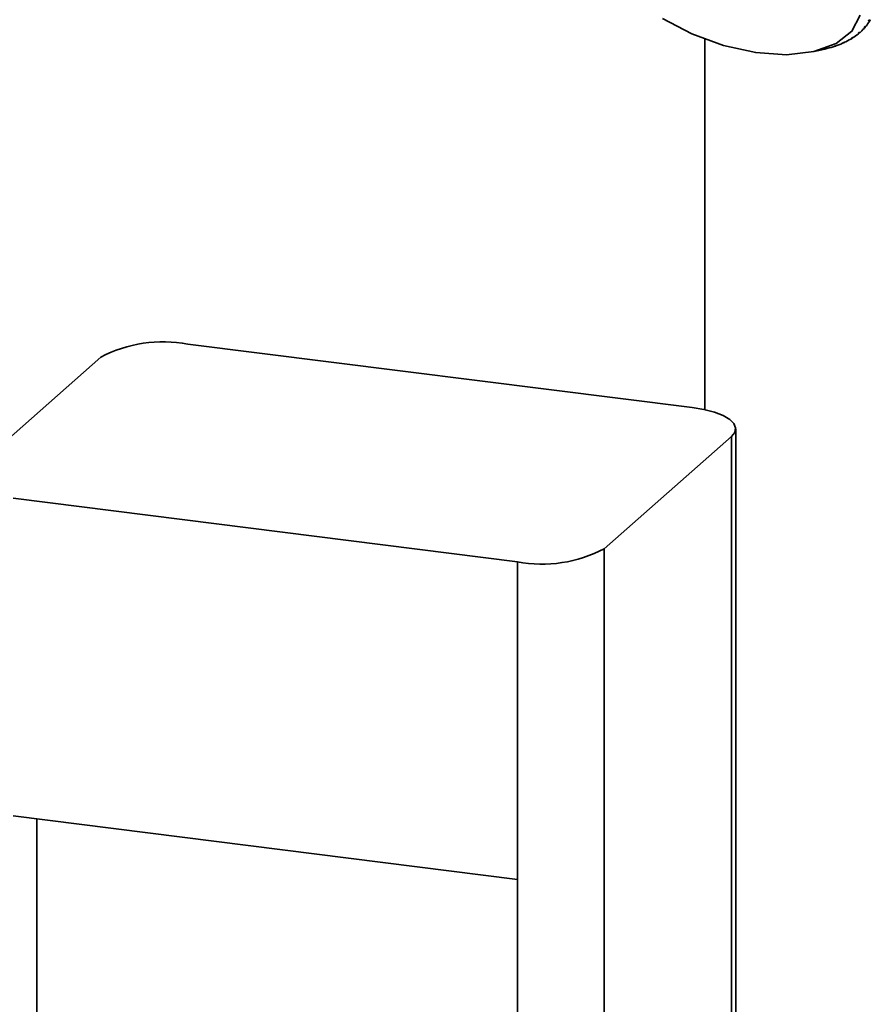
# Paper-space layout 'Blatt1' of a CAD drawing. Units: millimetres. Extents: x 0 to 5940, y 0 to 4200.
# Drawn here: x 4936 to 4974, y 2158 to 2202 of the extents above; entities that cross this region are included whole.
import ezdxf

# ---------------------------------------------------------------- set-up
doc = ezdxf.new("R2010")
doc.units = ezdxf.units.MM
doc.header["$LTSCALE"] = 10

psp = doc.layouts.new('Blatt1')

# ---------------------------------------------------------------- linework, layer by layer
at = {"color": 7, "linetype": 'Continuous', "lineweight": 35}
for p, q in [((4973.551, 2201.238), (4973.586, 2201.281)), ((4973.609, 2201.256), (4973.551, 2201.238)), ((4973.586, 2201.281), (4973.645, 2201.299)), ((4973.623, 2201.292), (4973.609, 2201.256)), ((4973.749, 2201.52), (4973.776, 2201.566)), ((4973.81, 2201.54), (4973.749, 2201.52)), ((4973.776, 2201.566), (4973.836, 2201.587)), ((4973.825, 2201.583), (4973.81, 2201.54)), ((4973.045, 2200.771), (4972.99, 2200.757)), ((4973.042, 2200.79), (4973.097, 2200.805)), ((4973.053, 2200.793), (4973.045, 2200.771)), ((4973.297, 2200.983), (4973.341, 2201.021)), ((4973.354, 2200.999), (4973.297, 2200.983)), ((4973.341, 2201.021), (4973.397, 2201.037)), ((4973.364, 2201.028), (4973.354, 2200.999)), ((4966.467, 2200.715), (4966.467, 2184.222)), ((4971.859, 2200.292), (4971.904, 2200.303)), ((4972.231, 2200.401), (4972.298, 2200.424)), ((4972.28, 2200.413), (4972.231, 2200.401)), ((4972.282, 2200.419), (4972.28, 2200.413)), ((4972.298, 2200.424), (4972.346, 2200.436)), ((4972.634, 2200.562), (4972.693, 2200.591)), ((4972.686, 2200.575), (4972.634, 2200.562)), ((4972.691, 2200.59), (4972.686, 2200.575)), ((4972.693, 2200.591), (4972.745, 2200.604)), ((4971.404, 2200.183), (4971.812, 2200.281)), ((4971.812, 2200.281), (4971.859, 2200.292)), ((4965.904, 2184.317), (4943.454, 2187.145)), ((4933.931, 2181.574), (4939.587, 2186.563)), ((4967.844, 2079.672), (4967.844, 2183.381)), ((4961.993, 2178.039), (4967.65, 2183.028)), ((4967.65, 2079.319), (4967.65, 2183.028)), ((4958.126, 2177.457), (4935.676, 2180.285)), ((4961.993, 2178.039), (4961.993, 2074.33)), ((4958.126, 2163.315), (4958.126, 2177.457)), ((4935.676, 2166.143), (4958.126, 2163.315)), ((4936.737, 2166.01), (4936.737, 2099.196)), ((4958.126, 2163.315), (4958.126, 2095.433))]:
    psp.add_line(p, q, dxfattribs=at)
at = {"color": 7, "linetype": 'Continuous', "lineweight": 35, "flags": 128}
for points in [[(4973.387, 2201.788), (4973.02, 2201.073), (4972.319, 2200.521), (4971.327, 2200.166), (4970.106, 2200.03), (4968.734, 2200.123), (4967.297, 2200.437), (4965.885, 2200.954), (4964.586, 2201.641)], [(4967.65, 2183.028), (4967.803, 2183.217), (4967.842, 2183.413), (4967.766, 2183.607), (4967.578, 2183.793), (4967.285, 2183.963), (4966.897, 2184.11), (4966.431, 2184.23), (4965.904, 2184.317)]]:
    psp.add_lwpolyline(points, dxfattribs=at)
at = {"color": 7, "linetype": 'Continuous', "lineweight": 35}
for centre, radius, start, end in [((4971.911, 2202.692), 2.224, 311.94, 319.7948), ((4972.109, 2202.527), 1.966, 321.3436, 329.8726), ((4971.347, 2203.458), 3.178, 296.1023, 302.2937), ((4971.646, 2202.995), 2.627, 303.5186, 310.5481), ((4970.773, 2204.871), 4.706, 283.9088, 288.6736), ((4971.046, 2204.086), 3.874, 289.6084, 295.033), ((4942.35, 2181.343), 5.907, 79.2261, 117.8883), ((4959.23, 2183.259), 5.907, 259.2261, 297.8883)]:
    psp.add_arc(centre, radius, start, end, dxfattribs=at)
psp.add_open_spline([(4972.99, 2200.757), (4972.999, 2200.762), (4973.016, 2200.773), (4973.033, 2200.785), (4973.042, 2200.79)], degree=3, dxfattribs=at)

doc.saveas('drawing.dxf')
